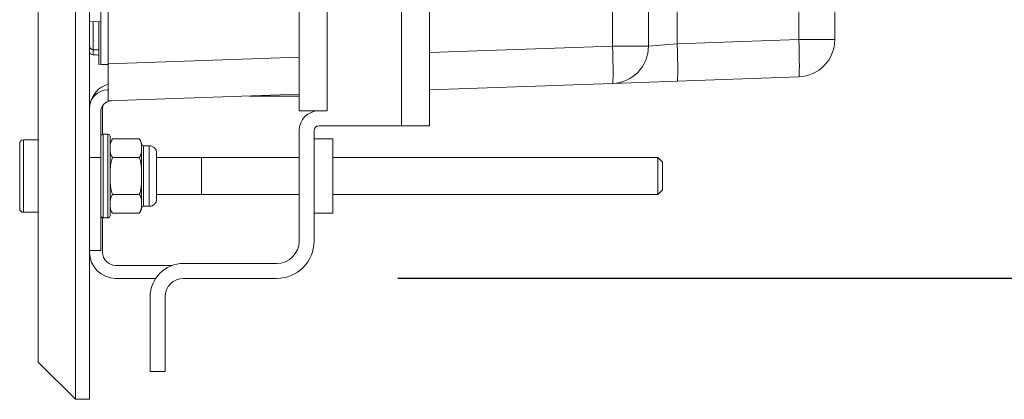
# Model space of a CAD drawing. Units: millimetres. Extents: x 109 to 1403, y 28 to 1997.
# Drawn here: x 753 to 859, y 1279 to 1320 of the extents above; entities that cross this region are included whole.
import ezdxf

# ---------------------------------------------------------------- set-up
doc = ezdxf.new("R2010")
doc.units = ezdxf.units.MM
doc.header["$LTSCALE"] = 12
doc.layers.add('1', color=7, linetype='Continuous')
doc.styles.add('dims', font='swiss.ttf')
doc.dimstyles.get("Standard").update_dxf_attribs({"dimtxt": 17.5, "dimasz": 17.5, "dimexe": 10.5, "dimexo": 14, "dimgap": 8.75, "dimtad": 1, "dimdec": 4, "dimzin": 0, "dimdsep": 46, "dimtxsty": 'dims', "dimcen": 0.09, "dimadec": 0, "dimazin": 0, "dimtfac": 1, "dimtdec": 4, "dimtofl": 0, "dimtmove": 0, "dimatfit": 3, "dimfxl": 0, "dimtolj": 1, "dimtzin": 0, "dimarcsym": 0})

# ---------------------------------------------------------------- blocks, each defined once
blk = doc.blocks.new('*D3')
at = {"color": 0, "lineweight": -2}
for p, q in [((793.74, 1496.19), (956.09, 1496.19)), ((945.59, 1478.69), (945.59, 1309.69)), ((793.74, 1292.19), (956.09, 1292.19))]:
    blk.add_line(p, q, dxfattribs=at)
at = {"color": 0, "lineweight": 18}
for points in [[(942.67, 1478.69), (948.51, 1478.69), (945.59, 1496.19)], [(942.67, 1309.69), (948.51, 1309.69), (945.59, 1292.19)]]:
    blk.add_solid(points, dxfattribs=at)
at = {"layer": 'Defpoints', "color": 0, "lineweight": 18}
for p in [(779.74, 1496.19), (779.74, 1292.19), (945.59, 1292.19)]:
    blk.add_point(p, dxfattribs=at)
at = {"color": 0, "lineweight": 18, "insert": (927.85, 1394.19), "char_height": 17.5, "attachment_point": 5, "rotation": 90, "style": 'dims'}
blk.add_mtext('\\A1;204.0', dxfattribs=at)

msp = doc.modelspace()

# ---------------------------------------------------------------- linework, layer by layer
at = {"layer": '1', "color": 7, "linetype": 'Continuous', "lineweight": 18}
for p, q in [((759.13615, 1509.1856), (759.13615, 1279.18561)), ((760.63615, 1509.1856), (760.63615, 1279.18561)), ((755.13615, 1283.18561), (755.13615, 1505.1856)), ((797.13615, 1479.7856), (797.13615, 1308.58561)), ((783.13615, 1478.1856), (783.13615, 1310.18561)), ((820.63614, 1471.2276), (820.63614, 1317.14361)), ((840.63614, 1350.93696), (840.63614, 1317.84202)), ((761.84836, 1315.18561), (761.84836, 1347.15194)), ((762.63615, 1339.05679), (762.63615, 1315.25301)), ((760.63615, 1319.79504), (761.84836, 1319.75271)), ((761.63615, 1315.18561), (761.63615, 1319.7603)), ((762.63615, 1315.25301), (762.63615, 1311.25545)), ((816.77574, 1313.14604), (797.13576, 1312.4602)), ((823.72447, 1313.3887), (816.77574, 1313.14604)), ((836.77574, 1313.84446), (823.72447, 1313.3887)), ((762.56635, 1312.45374), (762.63615, 1312.45618)), ((783.13644, 1311.97133), (762.63615, 1311.25545)), ((777.81787, 1311.78561), (783.13585, 1311.78561)), ((761.83615, 1305.18561), (761.83615, 1310.06869)), ((762.03615, 1307.6805), (762.03615, 1310.38561)), ((783.13615, 1310.18561), (785.23615, 1310.18561)), ((786.13615, 1310.18561), (785.23615, 1310.18561)), ((785.23615, 1308.58561), (794.13615, 1308.58561)), ((794.13615, 1308.58561), (797.13615, 1308.58561)), ((762.58615, 1307.68561), (762.08615, 1307.68561)), ((783.13615, 1308.08561), (783.13615, 1296.18561)), ((784.73615, 1296.18561), (784.73615, 1308.08561)), ((753.13615, 1306.68561), (753.13615, 1299.68561)), ((755.13618, 1307.08561), (753.53615, 1307.08561)), ((762.83615, 1298.93561), (762.83615, 1307.43561)), ((765.96589, 1307.16932), (763.1064, 1307.16932)), ((786.73615, 1307.18561), (784.73615, 1307.18561)), ((786.73615, 1307.18561), (786.73615, 1299.18561)), ((767.03615, 1306.43561), (766.42674, 1306.43561)), ((767.83615, 1305.63561), (767.83615, 1300.73561)), ((761.83615, 1305.18561), (761.83615, 1295.18561)), ((765.96589, 1305.17747), (763.1064, 1305.17747)), ((772.63615, 1305.18561), (767.83615, 1305.18561)), ((772.63615, 1301.18561), (772.63615, 1305.18561)), ((783.13652, 1305.18561), (772.63653, 1305.18561)), ((821.63614, 1305.18561), (786.73632, 1305.18561)), ((822.13614, 1304.68561), (821.63614, 1305.18561)), ((821.63614, 1305.18561), (821.63614, 1301.18561)), ((822.13614, 1304.68561), (822.13614, 1301.68561)), ((765.96589, 1301.19375), (763.1064, 1301.19375)), ((767.83615, 1301.18561), (772.63615, 1301.18561)), ((772.63653, 1301.18561), (783.13652, 1301.18561)), ((786.73632, 1301.18561), (821.63614, 1301.18561)), ((821.63614, 1301.18561), (822.13614, 1301.68561)), ((753.53615, 1299.28561), (755.13618, 1299.28561)), ((765.96589, 1299.20189), (763.1064, 1299.20189)), ((766.42674, 1299.93561), (767.03615, 1299.93561)), ((784.73615, 1299.18561), (786.73615, 1299.18561)), ((762.03615, 1294.98561), (762.03615, 1298.69075)), ((762.08615, 1298.68561), (762.58615, 1298.68561)), ((761.83615, 1295.18561), (760.63615, 1295.18561)), ((780.73615, 1293.78561), (770.73615, 1293.78561)), ((769.55288, 1293.58561), (763.43615, 1293.58561)), ((763.43615, 1292.18561), (767.74276, 1292.18561)), ((770.73615, 1292.18561), (780.73615, 1292.18561)), ((767.13615, 1290.18561), (767.13615, 1282.18561)), ((768.73615, 1282.18561), (768.73615, 1290.18561)), ((759.13615, 1279.18561), (755.13615, 1283.18561)), ((767.13615, 1282.18561), (768.73615, 1282.18561)), ((759.13615, 1279.18561), (760.63615, 1279.18561))]:
    msp.add_line(p, q, dxfattribs=at)
at = {"layer": '1', "color": 7, "linetype": 'Continuous', "lineweight": 13}
for p, q in [((794.13615, 1308.58561), (794.13615, 1479.7856)), ((786.13615, 1478.1856), (786.13615, 1310.18561)), ((816.77574, 1317.14361), (816.77574, 1471.2276)), ((836.77574, 1317.84202), (836.77574, 1351.07534)), ((762.62044, 1346.7089), (762.62044, 1315.18561)), ((823.72447, 1323.35021), (823.72447, 1317.38626)), ((761.02219, 1319.78153), (761.02219, 1316.76238)), ((797.13576, 1316.45776), (816.77574, 1317.14361)), ((816.77574, 1317.14361), (820.63614, 1317.14361)), ((820.63614, 1317.14361), (823.72447, 1317.38626)), ((823.72447, 1317.38626), (836.77574, 1317.84202)), ((836.77574, 1317.84202), (840.63614, 1317.84202)), ((762.63615, 1315.25301), (783.13644, 1315.9689)), ((762.08615, 1298.68561), (762.08615, 1307.68561)), ((762.58615, 1298.68561), (762.58615, 1307.68561)), ((753.53615, 1307.08561), (753.53615, 1299.28561)), ((766.2283, 1306.61061), (766.2283, 1299.76061)), ((766.42674, 1306.43561), (766.42674, 1299.93561)), ((767.03615, 1306.43561), (767.03615, 1299.93561)), ((760.63615, 1305.18561), (761.83615, 1305.18561))]:
    msp.add_line(p, q, dxfattribs=at)
at = {"layer": '1', "color": 7, "linetype": 'Continuous', "lineweight": 18}
for centre, radius, start, end in [((816.63614, 1317.14361), 4, 272, 0), ((836.63614, 1317.84202), 4, 272, 0), ((761.03615, 1316.6068), 0.4, 180, 268), ((763.43615, 1310.38561), 2.8, 106.602183, 170.859379), ((762.63615, 1310.45496), 2, 92, 180), ((763.03615, 1310.06869), 1.2, 92, 180), ((763.43615, 1310.38561), 1.4, 161.49375, 180), ((785.23615, 1308.08561), 2.1, 90, 180), ((785.23615, 1308.08561), 0.5, 90, 180), ((762.08615, 1307.43561), 0.25, 90, 180), ((762.58615, 1307.43561), 0.25, 0, 90), ((753.53615, 1306.68561), 0.4, 90, 180), ((763.83615, 1306.48561), 1, 136.901647, 180), ((765.23615, 1306.48561), 1, 7.180756, 43.141746), ((766.42674, 1306.63561), 0.2, 187.180756, 270), ((767.03615, 1305.63561), 0.8, 0, 90), ((767.03615, 1300.73561), 0.8, 270, 0), ((753.53615, 1299.68561), 0.4, 180, 270), ((763.83615, 1299.88561), 1, 180, 223.141746), ((765.23615, 1299.88561), 1, 316.901647, 352.819244), ((766.42674, 1299.73561), 0.2, 90, 172.819244), ((762.08615, 1298.93561), 0.25, 180, 270), ((762.58615, 1298.93561), 0.25, 270, 0), ((780.73615, 1296.18561), 2.4, 270, 0), ((780.73615, 1296.18561), 4, 270, 0), ((763.43615, 1294.98561), 2.8, 180, 270), ((763.43615, 1294.98561), 1.4, 180, 270), ((770.73615, 1290.18561), 3.6, 90, 180), ((770.73615, 1290.18561), 2, 90, 180)]:
    msp.add_arc(centre, radius, start, end, dxfattribs=at)
at = {"layer": '1', "color": 7, "linetype": 'Continuous', "lineweight": 13}
for centre, major_axis, ratio, start_param, end_param in [((761.03615, 1317.13992), (-0.4, 0), 0.944433, 0, 1.535889742), ((816.63614, 1317.14361), (-0.1396, 3.99756), 0.034878, 3.141592654, 4.711171005), ((823.58487, 1317.38626), (-0.1396, 3.99756), 0.034878, 3.141592654, 4.711171005), ((836.63614, 1317.84202), (-0.1396, 3.99756), 0.034878, 3.141592654, 4.711171005)]:
    msp.add_ellipse(centre, major_axis=major_axis, ratio=ratio, start_param=start_param, end_param=end_param, dxfattribs=at)
msp.add_open_spline([(761.02219, 1316.76238), (761.02215, 1316.71634), (761.02213, 1316.67312), (761.02209, 1316.61251), (761.02208, 1316.59301), (761.02206, 1316.55541), (761.02205, 1316.53731), (761.02201, 1316.45042), (761.02197, 1316.33487), (761.02201, 1316.26533), (761.02207, 1316.21881), (761.02212, 1316.20705), (761.02219, 1316.20705)], degree=3, knots=[0, 0, 0, 0, 0.125, 0.125, 0.1875, 0.1875, 0.25, 0.25, 0.5, 0.75, 0.75, 1, 1, 1, 1], dxfattribs=at)
at = {"layer": '1', "color": 155, "linetype": 'Continuous', "lineweight": 13}
msp.add_open_spline([(761.02219, 1316.76238), (761.06333, 1316.76093), (761.10447, 1316.75949), (761.30912, 1316.75228), (761.47263, 1316.74653), (761.63615, 1316.74078)], degree=3, knots=[0, 0, 0, 0, 0.201024585, 0.201024585, 1, 1, 1, 1], dxfattribs=at)
at = {"layer": '1', "color": 7, "linetype": 'Continuous', "lineweight": 18}
for points, knots in [([(761.63615, 1316.18561), (761.47263, 1316.19132), (761.30912, 1316.19703), (761.10447, 1316.20417), (761.06333, 1316.20561), (761.02219, 1316.20705)], [0, 0, 0, 0, 0.798975415, 0.798975415, 1, 1, 1, 1]), ([(761.84836, 1315.18561), (761.84837, 1315.18561), (761.85079, 1315.18561), (761.8608, 1315.18561), (761.86837, 1315.18561), (761.88407, 1315.18561), (761.89003, 1315.18561), (761.9035, 1315.18561), (761.911, 1315.18561), (761.93599, 1315.18561), (761.95593, 1315.18561), (761.99208, 1315.18561), (762.00515, 1315.18561), (762.0336, 1315.18561), (762.04898, 1315.18561), (762.0825, 1315.18561), (762.10063, 1315.18561), (762.14035, 1315.18561), (762.16195, 1315.18561), (762.20968, 1315.18561), (762.2356, 1315.18561), (762.27879, 1315.18561), (762.29397, 1315.18561), (762.32584, 1315.18561), (762.34251, 1315.18561), (762.37769, 1315.18561), (762.39618, 1315.18561), (762.43551, 1315.18561), (762.4565, 1315.18561), (762.50016, 1315.18561), (762.52295, 1315.18561), (762.55893, 1315.18561), (762.57113, 1315.18561), (762.59564, 1315.18561), (762.60799, 1315.18561), (762.62044, 1315.18561)], [0, 0, 0, 0, 0.125, 0.125, 0.25, 0.25, 0.3125, 0.3125, 0.375, 0.375, 0.5, 0.5, 0.5625, 0.5625, 0.625, 0.625, 0.6875, 0.6875, 0.75, 0.75, 0.8125, 0.8125, 0.84375, 0.84375, 0.875, 0.875, 0.90625, 0.90625, 0.9375, 0.9375, 0.96875, 0.96875, 0.984375, 0.984375, 1, 1, 1, 1]), ([(763.1064, 1307.16932), (763.07017, 1307.13066), (763.04036, 1307.09111), (762.98972, 1307.01078), (762.96894, 1306.96999), (762.94278, 1306.90812), (762.9349, 1306.88738), (762.9206, 1306.8457), (762.91417, 1306.82475), (762.89677, 1306.76175), (762.88773, 1306.71972), (762.87319, 1306.6356), (762.8677, 1306.59352), (762.85911, 1306.50933), (762.85291, 1306.42511), (762.84835, 1306.29871), (762.84701, 1306.17227), (762.8484, 1306.0458), (762.85149, 1305.96145), (762.85618, 1305.87709), (762.85932, 1305.83485), (762.86802, 1305.7506), (762.87357, 1305.70859), (762.88818, 1305.62489), (762.89723, 1305.58321), (762.92022, 1305.5003), (762.93416, 1305.45907), (762.96875, 1305.37724), (762.98937, 1305.33664), (763.03991, 1305.25631), (763.06976, 1305.21657), (763.1064, 1305.17747)], [0, 0, 0, 0, 0.0625, 0.0625, 0.125, 0.125, 0.15625, 0.15625, 0.1875, 0.1875, 0.25, 0.25, 0.3125, 0.3125, 0.375, 0.4375, 0.5, 0.5625, 0.625, 0.625, 0.6875, 0.6875, 0.75, 0.75, 0.8125, 0.8125, 0.875, 0.875, 0.9375, 0.9375, 1, 1, 1, 1]), ([(765.96589, 1305.17747), (766.00212, 1305.21613), (766.03194, 1305.25568), (766.08258, 1305.33601), (766.10336, 1305.3768), (766.12952, 1305.43867), (766.13739, 1305.45941), (766.1517, 1305.50108), (766.15813, 1305.52204), (766.17552, 1305.58504), (766.18456, 1305.62707), (766.1991, 1305.71119), (766.2046, 1305.75327), (766.21319, 1305.83746), (766.21938, 1305.92168), (766.22395, 1306.04808), (766.22529, 1306.17452), (766.2239, 1306.30099), (766.22081, 1306.38534), (766.21612, 1306.4697), (766.21297, 1306.51194), (766.20427, 1306.59619), (766.19872, 1306.6382), (766.18412, 1306.7219), (766.17507, 1306.76358), (766.15207, 1306.84649), (766.13814, 1306.88772), (766.10355, 1306.96955), (766.08292, 1307.01015), (766.03238, 1307.09048), (766.00253, 1307.13022), (765.96589, 1307.16932)], [0, 0, 0, 0, 0.0625, 0.0625, 0.125, 0.125, 0.15625, 0.15625, 0.1875, 0.1875, 0.25, 0.25, 0.3125, 0.3125, 0.375, 0.4375, 0.5, 0.5625, 0.625, 0.625, 0.6875, 0.6875, 0.75, 0.75, 0.8125, 0.8125, 0.875, 0.875, 0.9375, 0.9375, 1, 1, 1, 1]), ([(763.1064, 1305.17747), (763.09742, 1305.1583), (763.0888, 1305.13893), (763.07221, 1305.09979), (763.06426, 1305.08004), (763.04148, 1305.02067), (763.02766, 1304.98076), (762.98968, 1304.86024), (762.96895, 1304.77882), (762.93418, 1304.61442), (762.92015, 1304.53144), (762.89702, 1304.36432), (762.88792, 1304.28011), (762.87332, 1304.11184), (762.8678, 1304.02763), (762.85917, 1303.85911), (762.85295, 1303.69049), (762.84989, 1303.52174), (762.8484, 1303.39515), (762.84787, 1303.33184), (762.8476, 1303.26852), (762.84749, 1303.22631), (762.84746, 1303.20516), (762.84747, 1303.09985), (762.84839, 1302.93143), (762.853, 1302.67904), (762.86233, 1302.42698), (762.87334, 1302.25928), (762.88785, 1302.09184), (762.89686, 1302.00824), (762.91989, 1301.84141), (762.9339, 1301.75818), (762.96021, 1301.63371), (762.96986, 1301.59232), (762.99107, 1301.51039), (763.00264, 1301.46978), (763.04072, 1301.34917), (763.07051, 1301.27035), (763.1064, 1301.19375)], [0, 0, 0, 0, 0.015625, 0.015625, 0.03125, 0.03125, 0.0625, 0.0625, 0.125, 0.125, 0.1875, 0.1875, 0.25, 0.25, 0.3125, 0.3125, 0.375, 0.4375, 0.4375, 0.46875, 0.484375, 0.484375, 0.5, 0.5, 0.5625, 0.625, 0.6875, 0.75, 0.75, 0.8125, 0.8125, 0.875, 0.875, 0.90625, 0.90625, 0.9375, 0.9375, 1, 1, 1, 1]), ([(765.96589, 1301.19375), (765.97487, 1301.21291), (765.9835, 1301.23229), (766.00009, 1301.27143), (766.00804, 1301.29117), (766.03082, 1301.35055), (766.04463, 1301.39045), (766.08261, 1301.51097), (766.10334, 1301.59239), (766.13812, 1301.75679), (766.15214, 1301.83978), (766.17528, 1302.0069), (766.18438, 1302.0911), (766.19897, 1302.25938), (766.20449, 1302.34359), (766.21312, 1302.51211), (766.21935, 1302.68073), (766.22241, 1302.84947), (766.22389, 1302.97607), (766.22443, 1303.03937), (766.22469, 1303.10269), (766.22481, 1303.1449), (766.22483, 1303.16606), (766.22483, 1303.27136), (766.22391, 1303.43978), (766.2193, 1303.69218), (766.20996, 1303.94424), (766.19896, 1304.11193), (766.18444, 1304.27937), (766.17543, 1304.36297), (766.1524, 1304.5298), (766.13839, 1304.61303), (766.11209, 1304.73751), (766.10244, 1304.7789), (766.08123, 1304.86082), (766.06965, 1304.90143), (766.03158, 1305.02205), (766.00178, 1305.10086), (765.96589, 1305.17747)], [0, 0, 0, 0, 0.015625, 0.015625, 0.03125, 0.03125, 0.0625, 0.0625, 0.125, 0.125, 0.1875, 0.1875, 0.25, 0.25, 0.3125, 0.3125, 0.375, 0.4375, 0.4375, 0.46875, 0.484375, 0.484375, 0.5, 0.5, 0.5625, 0.625, 0.6875, 0.75, 0.75, 0.8125, 0.8125, 0.875, 0.875, 0.90625, 0.90625, 0.9375, 0.9375, 1, 1, 1, 1]), ([(763.1064, 1301.19375), (763.07017, 1301.15508), (763.04036, 1301.11553), (762.98972, 1301.0352), (762.96894, 1300.99441), (762.94278, 1300.93254), (762.9349, 1300.91181), (762.9206, 1300.87013), (762.91417, 1300.84917), (762.89677, 1300.78617), (762.88773, 1300.74414), (762.87319, 1300.66003), (762.8677, 1300.61795), (762.85911, 1300.53376), (762.85291, 1300.44953), (762.84835, 1300.32314), (762.84701, 1300.1967), (762.8484, 1300.07022), (762.85149, 1299.98588), (762.85618, 1299.90151), (762.85932, 1299.85928), (762.86802, 1299.77503), (762.87357, 1299.73301), (762.88818, 1299.64932), (762.89723, 1299.60763), (762.92022, 1299.52472), (762.93416, 1299.48349), (762.96875, 1299.40167), (762.98937, 1299.36107), (763.03991, 1299.28073), (763.06976, 1299.24099), (763.1064, 1299.20189)], [0, 0, 0, 0, 0.0625, 0.0625, 0.125, 0.125, 0.15625, 0.15625, 0.1875, 0.1875, 0.25, 0.25, 0.3125, 0.3125, 0.375, 0.4375, 0.5, 0.5625, 0.625, 0.625, 0.6875, 0.6875, 0.75, 0.75, 0.8125, 0.8125, 0.875, 0.875, 0.9375, 0.9375, 1, 1, 1, 1]), ([(765.96589, 1299.20189), (766.00212, 1299.24056), (766.03194, 1299.28011), (766.08258, 1299.36044), (766.10336, 1299.40123), (766.12952, 1299.46309), (766.13739, 1299.48383), (766.1517, 1299.52551), (766.15813, 1299.54647), (766.17552, 1299.60946), (766.18456, 1299.6515), (766.1991, 1299.73561), (766.2046, 1299.77769), (766.21319, 1299.86188), (766.21938, 1299.9461), (766.22395, 1300.0725), (766.22529, 1300.19894), (766.2239, 1300.32542), (766.22081, 1300.40976), (766.21612, 1300.49413), (766.21297, 1300.53636), (766.20427, 1300.62061), (766.19872, 1300.66262), (766.18412, 1300.74632), (766.17507, 1300.78801), (766.15207, 1300.87092), (766.13814, 1300.91214), (766.10355, 1300.99397), (766.08292, 1301.03457), (766.03238, 1301.11491), (766.00253, 1301.15464), (765.96589, 1301.19375)], [0, 0, 0, 0, 0.0625, 0.0625, 0.125, 0.125, 0.15625, 0.15625, 0.1875, 0.1875, 0.25, 0.25, 0.3125, 0.3125, 0.375, 0.4375, 0.5, 0.5625, 0.625, 0.625, 0.6875, 0.6875, 0.75, 0.75, 0.8125, 0.8125, 0.875, 0.875, 0.9375, 0.9375, 1, 1, 1, 1])]:
    msp.add_open_spline(points, degree=3, knots=knots, dxfattribs=at)
msp.add_open_spline([(761.63615, 1315.18561), (761.66122, 1315.18561), (761.6863, 1315.18561), (761.71138, 1315.18561)], degree=3, dxfattribs=at)

# ---------------------------------------------------------------- dimensions: what is measured, and where the dimension line sits
at = {"lineweight": 18}
dim = msp.add_linear_dim(base=(945.59009, 1292.1857), p1=(779.73612, 1496.1855), p2=(779.73612, 1292.1857), angle=90, text='204.0', dimstyle='Standard', dxfattribs=at)
dim.commit()
dim.dimension.update_dxf_attribs({"geometry": '*D3', "text_midpoint": (927.84654, 1394.1856)})

doc.saveas('drawing.dxf')
